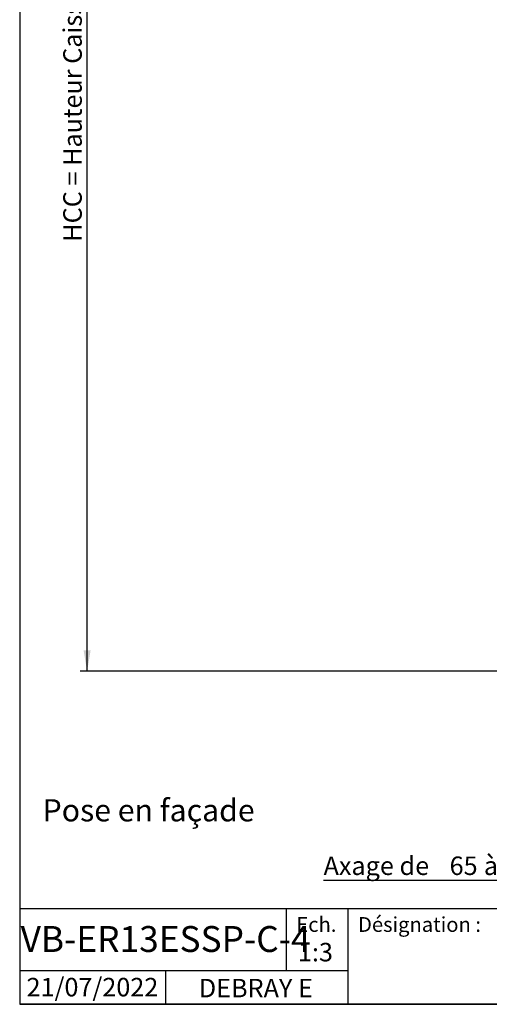
# Model space of a CAD drawing. Extents: x 30 to 602, y 39 to 863.
# Drawn here: x 30 to 232, y 39 to 462 of the extents above; entities that cross this region are included whole.
import ezdxf

# ---------------------------------------------------------------- set-up
doc = ezdxf.new("R2010")
doc.units = 0
doc.header["$LTSCALE"] = 3
doc.layers.get('0').update_dxf_attribs({"linetype": 'CONTINUOUS'})
doc.styles.add('SLDTEXTSTYLE0', font='TXT', dxfattribs={"width": 0.75})
doc.styles.add('SLDTEXTSTYLE2', font='TXT', dxfattribs={"width": 0.748889})
doc.styles.add('SLDTEXTSTYLE3', font='TXT', dxfattribs={"width": 0.7})
doc.dimstyles.new('SLDDIMSTYLE0', dxfattribs={"dimtxt": 7.9375, "dimasz": 9, "dimexe": 0, "dimexo": 0.0625, "dimgap": 1.984375, "dimtad": 1, "dimrnd": 1e-09, "dimzin": 12, "dimtxsty": 'SLDTEXTSTYLE0', "dimsah": 1, "dimcen": 0.09, "dimazin": 3, "dimtfac": 1, "dimtofl": 0, "dimtmove": 0, "dimatfit": 3, "dimtolj": 1, "dimtzin": 12})

# ---------------------------------------------------------------- blocks, each defined once
blk = doc.blocks.new('_D')
at = {"color": 7, "linetype": 'CONTINUOUS'}
for p, q in [((265.39, 172.96), (265.39, 89.21)), ((330.39, 94.41), (330.39, 89.21)), ((265.39, 92.21), (160.48, 92.21)), ((330.39, 92.21), (265.39, 92.21))]:
    blk.add_line(p, q, dxfattribs=at)
for points in [[(265.39, 92.21), (274.39, 90.71), (274.39, 93.71)], [(330.39, 92.21), (321.39, 93.71), (321.39, 90.71)]]:
    blk.add_solid(points, dxfattribs=at)
at = {"color": 7, "linetype": 'CONTINUOUS', "char_height": 7.937, "attachment_point": 1}
for s, insert, style in [('Axage de', (160.48, 102.45), 'SLDTEXTSTYLE0'), ('65', (214.6, 102.45), 'SLDTEXTSTYLE0'), ('à 300', (229.31, 102.45), 'SLDTEXTSTYLE3')]:
    blk.add_mtext(s, dxfattribs=dict(at, insert=insert, style=style))
blk = doc.blocks.new('_D_1')
at = {"color": 7, "linetype": 'CONTINUOUS'}
for p, q in [((128.24, 715.96), (55.94, 715.96)), ((58.94, 181.96), (58.94, 715.96)), ((242.39, 181.96), (55.94, 181.96))]:
    blk.add_line(p, q, dxfattribs=at)
for points in [[(58.94, 715.96), (57.44, 706.96), (60.44, 706.96)], [(58.94, 181.96), (60.44, 190.96), (57.44, 190.96)]]:
    blk.add_solid(points, dxfattribs=at)
at = {"color": 7, "linetype": 'CONTINUOUS', "insert": (48.71, 366.39), "char_height": 7.9375, "attachment_point": 1, "rotation": 90, "style": 'SLDTEXTSTYLE0'}
blk.add_mtext('HCC = Hauteur Caisson Compris', dxfattribs=at)

msp = doc.modelspace()

# ---------------------------------------------------------------- linework, layer by layer
at = {"color": 7, "linetype": 'CONTINUOUS'}
for p, q in [((30, 863.1), (30, 39)), ((30, 210), (30, 39)), ((600, 80.054), (30, 80.054)), ((144.359, 80.054), (144.359, 53.356)), ((170.85, 80.054), (170.85, 39)), ((170.85, 53.356), (30, 53.356)), ((92.652, 53.356), (92.652, 39)), ((600, 39), (30, 39)), ((30, 39), (600, 39))]:
    msp.add_line(p, q, dxfattribs=at)

# ---------------------------------------------------------------- texts
for s, insert, char_height, attachment_point, style in [('Pose en façade', (39.826, 127.062), 9.525, 1, 'SLDTEXTSTYLE0'), ('Ech.', (157.401, 76.455), 6.35, 2, 'SLDTEXTSTYLE0'), ('Désignation :', (175.283, 76.455), 6.35, 1, 'SLDTEXTSTYLE0'), ('VB-ER13ESSP-C-4', (30.383, 72.591), 11.1125, 1, 'SLDTEXTSTYLE2'), ('1:3', (156.989, 65.369), 7.9375, 2, 'SLDTEXTSTYLE0'), ('21/07/2022', (89.523, 50.338), 7.9375, 3, 'SLDTEXTSTYLE0'), ('DEBRAY E', (131.399, 49.93), 7.9375, 2, 'SLDTEXTSTYLE0')]:
    msp.add_mtext(s, dxfattribs=dict(at, insert=insert, char_height=char_height, attachment_point=attachment_point, style=style))

# ---------------------------------------------------------------- dimensions: what is measured, and where the dimension line sits
dim = msp.add_linear_dim(base=(58.937, 715.956), p1=(245.389, 181.963), p2=(131.243, 715.956), angle=90, text='HCC = Hauteur Caisson Compris', dimstyle='SLDDIMSTYLE0', dxfattribs=at)
dim.commit()
dim.dimension.update_dxf_attribs({"geometry": '_D_1', "text_midpoint": (58.937, 448.959), "dimtype": 160})
dim = msp.add_linear_dim(base=(265.389, 92.215), p1=(330.389, 97.411), p2=(265.389, 175.963), text='Axage de <> à 300', dimstyle='SLDDIMSTYLE0', dxfattribs=at)
dim.commit()
dim.dimension.update_dxf_attribs({"geometry": '_D', "text_midpoint": (208.747, 92.215), "dimtype": 160})

doc.saveas('drawing.dxf')
